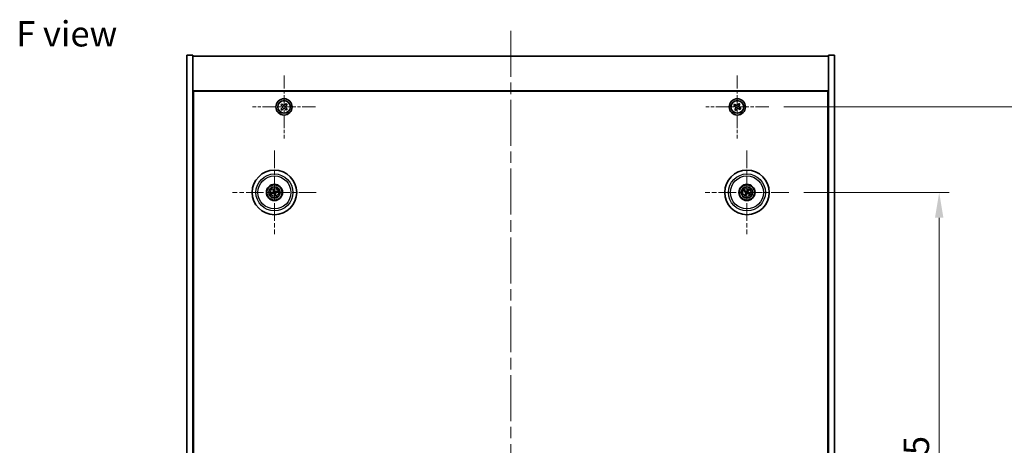
# Model space of a CAD drawing. Units: millimetres. Extents: x 58 to 9111, y 32 to 1437.
# Drawn here: x 2162 to 2649, y 409 to 619 of the extents above; entities that cross this region are included whole.
import ezdxf

# ---------------------------------------------------------------- set-up
doc = ezdxf.new("R2010")
doc.units = ezdxf.units.MM
doc.header["$LTSCALE"] = 4
doc.linetypes.add('CHAIN', pattern=[0.3543, 0.2362, -0.0295, 0.0591, -0.0295])
doc.layers.get('Defpoints').update_dxf_attribs({"lineweight": 25})
doc.layers.add('Center Mark (ISO)', color=7, linetype='Continuous', lineweight=18, true_color=0x80ffff)
doc.layers.add('Centerline (ISO)', color=7, linetype='Continuous', lineweight=18, true_color=0x80ffff)
for name, color, linetype, lineweight in [('Dimension (ISO)', 7, 'Continuous', 18), ('Dimension (ISO) @ 1', 7, 'Continuous', 18), ('Symbol (ISO)', 7, 'Continuous', 18), ('Visible (ISO)', 7, 'Continuous', 35), ('Visible Narrow (ISO)', 7, 'Continuous', 25)]:
    doc.layers.add(name, color=color, linetype=linetype, lineweight=lineweight)
doc.styles.add('Note Text (TK)', font='txt')
doc.dimstyles.new('Default - Method 1b (TK)', dxfattribs={"dimscale": 4, "dimtxt": 2.5, "dimasz": 2.5, "dimexe": 1, "dimexo": 1.5, "dimgap": 1, "dimtad": 1, "dimtoh": 1, "dimrnd": 1e-08, "dimdsep": 46, "dimtxsty": 'Note Text (TK)', "dimcen": 0.09, "dimdle": 5, "dimclrd": 100, "dimclre": 100, "dimclrt": 7, "dimadec": 1, "dimazin": 1, "dimtfac": 1, "dimtmove": 0, "dimatfit": 3, "dimfxl": 0, "dimtolj": 1, "dimlwd": -1, "dimlwe": -1, "dimarcsym": 0})

# ---------------------------------------------------------------- blocks, each defined once
blk = doc.blocks.new('*D29')
at = {"layer": 'Defpoints', "color": 0, "transparency": 16777216}
for p in [(2542.35, 533.7), (2542.35, 239.2), (2616.7, 239.2)]:
    blk.add_point(p, dxfattribs=at)
at = {"layer": 'Dimension (ISO)', "color": 100, "transparency": 16777216}
for p, q in [((2549.85, 533.7), (2621.7, 533.7)), ((2616.7, 521.2), (2616.7, 251.7)), ((2549.85, 239.2), (2621.7, 239.2))]:
    blk.add_line(p, q, dxfattribs=at)
for points in [[(2614.61, 521.2), (2618.78, 521.2), (2616.7, 533.7)], [(2614.61, 251.7), (2618.78, 251.7), (2616.7, 239.2)]]:
    blk.add_solid(points, dxfattribs=at)
at = {"layer": 'Dimension (ISO)', "color": 7, "transparency": 16777216, "insert": (2605.45, 370.84), "char_height": 12.5, "attachment_point": 4, "rotation": 90, "style": 'Note Text (TK)'}
blk.add_mtext('\\A1;294.5', dxfattribs=at)
blk = doc.blocks.new('*D30')
at = {"layer": 'Defpoints', "color": 0, "transparency": 16777216}
for p in [(2532.5, 575.95), (2532.5, 196.95), (2659.18, 196.95)]:
    blk.add_point(p, dxfattribs=at)
at = {"layer": 'Dimension (ISO)', "color": 100, "transparency": 16777216}
for p, q in [((2540, 575.95), (2664.18, 575.95)), ((2659.18, 563.45), (2659.18, 209.45)), ((2540, 196.95), (2664.18, 196.95))]:
    blk.add_line(p, q, dxfattribs=at)
for points in [[(2657.09, 563.45), (2661.26, 563.45), (2659.18, 575.95)], [(2657.09, 209.45), (2661.26, 209.45), (2659.18, 196.95)]]:
    blk.add_solid(points, dxfattribs=at)
at = {"layer": 'Dimension (ISO)', "color": 7, "transparency": 16777216, "insert": (2647.93, 373.78), "char_height": 12.5, "attachment_point": 4, "rotation": 90, "style": 'Note Text (TK)'}
blk.add_mtext('\\A1;379', dxfattribs=at)

msp = doc.modelspace()

# ---------------------------------------------------------------- linework, layer by layer
at = {"layer": 'Center Mark (ISO)', "linetype": 'CHAIN', "ltscale": 6.914953}
for p, q in [((2292.9463, 591.5111), (2292.9463, 560.396)), ((2516.9463, 591.5111), (2516.9463, 560.396)), ((2308.5038, 575.9535), (2277.3888, 575.9535)), ((2532.5038, 575.9535), (2501.3888, 575.9535))]:
    msp.add_line(p, q, dxfattribs=at)
at = {"layer": 'Center Mark (ISO)', "linetype": 'CHAIN', "ltscale": 9.17975}
for p, q in [((2288.1963, 554.3564), (2288.1963, 513.0507)), ((2521.6963, 554.3564), (2521.6963, 513.0507)), ((2308.8492, 533.7035), (2267.5434, 533.7035)), ((2542.3492, 533.7035), (2501.0434, 533.7035))]:
    msp.add_line(p, q, dxfattribs=at)
at = {"layer": 'Centerline (ISO)', "linetype": 'CHAIN', "ltscale": 23.990969}
msp.add_line((2404.9463, 613.4535), (2404.9463, 159.4535), dxfattribs=at)
at = {"layer": 'Visible (ISO)'}
for p, q in [((2244.9463, 601.4535), (2247.9463, 601.4535)), ((2244.9463, 171.4535), (2244.9463, 601.4535)), ((2247.9463, 171.4535), (2247.9463, 601.4535)), ((2247.9463, 600.9535), (2561.9463, 600.9535)), ((2564.9463, 601.4535), (2561.9463, 601.4535)), ((2561.9463, 601.4535), (2561.9463, 171.4535)), ((2564.9463, 601.4535), (2564.9463, 171.4535)), ((2561.9463, 583.9535), (2247.9463, 583.9535)), ((2248.1963, 189.2035), (2248.1963, 583.7035)), ((2248.1963, 583.7035), (2561.6963, 583.7035)), ((2561.6963, 583.7035), (2561.6963, 189.2035)), ((2291.841, 577.4825), (2291.3379, 576.9397)), ((2291.3379, 576.9397), (2291.8807, 576.4367)), ((2291.9204, 575.3909), (2291.4174, 574.8482)), ((2291.4174, 574.8482), (2291.9601, 574.3452)), ((2292.3837, 576.9794), (2291.841, 577.4825)), ((2291.9601, 574.3452), (2292.4632, 574.8879)), ((2293.9325, 577.5619), (2293.4295, 577.0192)), ((2293.5089, 574.9276), (2294.0517, 574.4246)), ((2294.4752, 577.0589), (2293.9325, 577.5619)), ((2293.9722, 576.5162), (2294.4752, 577.0589)), ((2294.5547, 574.9674), (2294.0119, 575.4704)), ((2294.0517, 574.4246), (2294.5547, 574.9674)), ((2515.5855, 577.2603), (2515.1876, 576.6364)), ((2515.1876, 576.6364), (2515.8115, 576.2385)), ((2516.2094, 576.8624), (2515.5855, 577.2603)), ((2516.0375, 575.2166), (2515.6396, 574.5927)), ((2515.6396, 574.5927), (2516.2635, 574.1948)), ((2516.2635, 574.1948), (2516.6614, 574.8187)), ((2517.6291, 577.7123), (2517.2312, 577.0884)), ((2518.2531, 577.3144), (2517.6291, 577.7123)), ((2517.6832, 575.0447), (2518.3071, 574.6468)), ((2517.8551, 576.6905), (2518.2531, 577.3144)), ((2518.7051, 575.2707), (2518.0811, 575.6686)), ((2518.3071, 574.6468), (2518.7051, 575.2707)), ((2248.1963, 570.9535), (2247.9463, 570.9535)), ((2247.9463, 570.4535), (2248.1963, 570.4535)), ((2561.9463, 570.9535), (2561.6963, 570.9535)), ((2561.9463, 570.4535), (2561.6963, 570.4535)), ((2287.3785, 533.6453), (2286.8375, 533.6061)), ((2286.9469, 533.1606), (2287.4445, 533.3764)), ((2287.6533, 534.9529), (2287.8692, 534.4554)), ((2288.1381, 534.5214), (2288.0989, 535.0623)), ((2288.2546, 532.8857), (2288.2937, 532.3448)), ((2288.7393, 532.4542), (2288.5235, 532.9517)), ((2289.4457, 534.2465), (2288.9481, 534.0307)), ((2289.0142, 533.7618), (2289.5551, 533.801)), ((2520.4235, 534.189), (2520.9301, 533.9954)), ((2521.0709, 534.2338), (2520.6569, 534.584)), ((2521.1661, 533.0782), (2520.8158, 532.6641)), ((2521.2108, 532.4307), (2521.4045, 532.9373)), ((2522.1818, 534.9764), (2521.9881, 534.4698)), ((2522.2266, 534.3289), (2522.5768, 534.743)), ((2522.3217, 533.1733), (2522.7358, 532.823)), ((2522.9691, 533.2181), (2522.4625, 533.4117))]:
    msp.add_line(p, q, dxfattribs=at)
for centre, radius in [((2292.9463, 575.9535), 4), ((2292.9463, 575.9535), 3.15), ((2516.9463, 575.9535), 4), ((2516.9463, 575.9535), 3.15), ((2288.1963, 533.7035), 11), ((2521.6963, 533.7035), 11), ((2288.1963, 533.7035), 4), ((2288.1963, 533.7035), 3.75), ((2288.1963, 533.7035), 2.8), ((2521.6963, 533.7035), 4), ((2521.6963, 533.7035), 3.75), ((2521.6963, 533.7035), 2.8)]:
    msp.add_circle(centre, radius, dxfattribs=at)
for centre, start, end in [((2288.1963, 533.7035), 184.07362, 203.516996), ((2288.1963, 533.7035), 94.07362, 113.516996), ((2288.1963, 533.7035), 274.07362, 293.516996), ((2288.1963, 533.7035), 4.07362, 23.516996), ((2521.6963, 533.7035), 139.706138, 159.149514), ((2521.6963, 533.7035), 229.706138, 249.149514), ((2521.6963, 533.7035), 49.706138, 69.149514), ((2521.6963, 533.7035), 319.706138, 339.149514)]:
    msp.add_arc(centre, 0.8199, start, end, dxfattribs=at)
for centre, major_axis, start_param, end_param in [((2288.2386, 533.5369), (-4.8433, -1.2298), 4.80330753, 5.00936987), ((2288.1566, 533.8709), (4.8621, 1.1532), 4.41540809, 4.62147044), ((2288.3636, 533.7432), (1.1532, -4.8621), 4.41540809, 4.62147044), ((2288.363, 533.7459), (1.2298, -4.8433), 4.80330753, 5.00936987), ((2288.0296, 533.6612), (-1.2298, 4.8433), 4.80330753, 5.00936987), ((2288.029, 533.6639), (-1.1532, 4.8621), 4.41540809, 4.62147044), ((2288.236, 533.5362), (-4.8621, -1.1532), 4.41540809, 4.62147044), ((2288.154, 533.8702), (4.8433, 1.2298), 4.80330753, 5.00936987), ((2521.7849, 533.8509), (4.2822, -2.5755), 4.41540809, 4.62147044), ((2521.61, 533.5548), (-4.3223, 2.5075), 4.80330753, 5.00936987), ((2521.8451, 533.6173), (-2.5075, -4.3223), 4.80330753, 5.00936987), ((2521.549, 533.7922), (2.5755, 4.2822), 4.41540809, 4.62147044), ((2521.8437, 533.6149), (-2.5755, -4.2822), 4.41540809, 4.62147044), ((2521.7826, 533.8523), (4.3223, -2.5075), 4.80330753, 5.00936987), ((2521.5476, 533.7898), (2.5075, 4.3223), 4.80330753, 5.00936987), ((2521.6077, 533.5562), (-4.2822, 2.5755), 4.41540809, 4.62147044)]:
    msp.add_ellipse(centre, major_axis=major_axis, ratio=0.08715574, start_param=start_param, end_param=end_param, dxfattribs=at)
for points, knots in [([(2291.9204, 575.3909), (2291.9832, 575.4587), (2292.037, 575.5438), (2292.1057, 575.7288), (2292.1207, 575.8288), (2292.1136, 576.0153), (2292.0911, 576.1138), (2292.0085, 576.2931), (2291.9485, 576.3739), (2291.8807, 576.4367)], [0.225164225, 0.225164225, 0.225164225, 0.225164225, 0.253148765, 0.253148765, 0.281133306, 0.281133306, 0.309117846, 0.309117846, 0.337102387, 0.337102387, 0.337102387, 0.337102387]), ([(2292.3837, 576.9794), (2292.4515, 576.9166), (2292.5366, 576.8629), (2292.7216, 576.7941), (2292.8216, 576.7792), (2293.008, 576.7863), (2293.1066, 576.8087), (2293.2859, 576.8913), (2293.3667, 576.9514), (2293.4295, 577.0192)], [0.113199271, 0.113199271, 0.113199271, 0.113199271, 0.141183811, 0.141183811, 0.169168352, 0.169168352, 0.197152892, 0.197152892, 0.225137433, 0.225137433, 0.225137433, 0.225137433]), ([(2293.5089, 574.9276), (2293.4411, 574.9905), (2293.3561, 575.0442), (2293.171, 575.113), (2293.071, 575.1279), (2292.8846, 575.1208), (2292.786, 575.0983), (2292.6067, 575.0158), (2292.526, 574.9557), (2292.4632, 574.8879)], [0.338363496, 0.338363496, 0.338363496, 0.338363496, 0.366348036, 0.366348036, 0.394332577, 0.394332577, 0.422317117, 0.422317117, 0.450301658, 0.450301658, 0.450301658, 0.450301658]), ([(2293.9722, 576.5162), (2293.9094, 576.4484), (2293.8556, 576.3633), (2293.7869, 576.1782), (2293.772, 576.0783), (2293.779, 575.8918), (2293.8015, 575.7933), (2293.8841, 575.614), (2293.9442, 575.5332), (2294.0119, 575.4704)], [0, 0, 0, 0, 0.027984541, 0.027984541, 0.055969081, 0.055969081, 0.083953622, 0.083953622, 0.111938162, 0.111938162, 0.111938162, 0.111938162]), ([(2516.0375, 575.2166), (2516.0872, 575.2945), (2516.1249, 575.3879), (2516.1594, 575.5822), (2516.1563, 575.6833), (2516.116, 575.8654), (2516.0762, 575.9584), (2515.9629, 576.1201), (2515.8894, 576.1888), (2515.8115, 576.2385)], [0, 0, 0, 0, 0.027984541, 0.027984541, 0.055969081, 0.055969081, 0.083953622, 0.083953622, 0.111938162, 0.111938162, 0.111938162, 0.111938162]), ([(2516.2094, 576.8624), (2516.2873, 576.8127), (2516.3806, 576.775), (2516.575, 576.7404), (2516.676, 576.7436), (2516.8582, 576.7839), (2516.9512, 576.8236), (2517.1128, 576.9369), (2517.1815, 577.0105), (2517.2312, 577.0884)], [0.338363496, 0.338363496, 0.338363496, 0.338363496, 0.366348036, 0.366348036, 0.394332577, 0.394332577, 0.422317117, 0.422317117, 0.450301658, 0.450301658, 0.450301658, 0.450301658]), ([(2517.6832, 575.0447), (2517.6053, 575.0944), (2517.512, 575.1321), (2517.3176, 575.1667), (2517.2166, 575.1635), (2517.0344, 575.1232), (2516.9415, 575.0835), (2516.7798, 574.9702), (2516.7111, 574.8966), (2516.6614, 574.8187)], [0.113199271, 0.113199271, 0.113199271, 0.113199271, 0.141183811, 0.141183811, 0.169168352, 0.169168352, 0.197152892, 0.197152892, 0.225137433, 0.225137433, 0.225137433, 0.225137433]), ([(2517.8551, 576.6905), (2517.8054, 576.6125), (2517.7677, 576.5192), (2517.7332, 576.3249), (2517.7364, 576.2238), (2517.7767, 576.0417), (2517.8164, 575.9487), (2517.9297, 575.787), (2518.0032, 575.7183), (2518.0811, 575.6686)], [0.225164225, 0.225164225, 0.225164225, 0.225164225, 0.253148765, 0.253148765, 0.281133306, 0.281133306, 0.309117846, 0.309117846, 0.337102387, 0.337102387, 0.337102387, 0.337102387]), ([(2286.7188, 533.5806), (2286.7283, 533.5833), (2286.7389, 533.5861), (2286.7605, 533.5916), (2286.7751, 533.595), (2286.7978, 533.6), (2286.8101, 533.6023), (2286.8259, 533.6049), (2286.8328, 533.6058), (2286.8375, 533.6061)], [0.0122628834, 0.0122628834, 0.0122628834, 0.0122628834, 0.0151542734, 0.0151542734, 0.0189595549, 0.0189595549, 0.022715966, 0.022715966, 0.0257516105, 0.0257516105, 0.0257516105, 0.0257516105]), ([(2286.9469, 533.1606), (2286.9426, 533.1587), (2286.9361, 533.1563), (2286.9209, 533.1512), (2286.9089, 533.1476), (2286.8864, 533.1414), (2286.872, 533.1377), (2286.8502, 533.1326), (2286.8395, 533.1302), (2286.8299, 533.1282)], [0.0346009038, 0.0346009038, 0.0346009038, 0.0346009038, 0.0376365484, 0.0376365484, 0.0413929595, 0.0413929595, 0.045198241, 0.045198241, 0.0480896309, 0.0480896309, 0.0480896309, 0.0480896309]), ([(2287.6533, 534.9529), (2287.6514, 534.9573), (2287.649, 534.9638), (2287.644, 534.979), (2287.6404, 534.991), (2287.6342, 535.0134), (2287.6305, 535.0279), (2287.6254, 535.0496), (2287.623, 535.0603), (2287.621, 535.0699)], [0.0346009038, 0.0346009038, 0.0346009038, 0.0346009038, 0.0376365484, 0.0376365484, 0.0413929595, 0.0413929595, 0.045198241, 0.045198241, 0.0480896309, 0.0480896309, 0.0480896309, 0.0480896309]), ([(2287.8369, 534.0846), (2287.8425, 534.0603), (2287.8436, 534.0333), (2287.835, 533.981), (2287.8252, 533.9557), (2287.799, 533.9132), (2287.7808, 533.8931), (2287.7388, 533.8625), (2287.7153, 533.8517), (2287.6922, 533.8456)], [0, 0, 0, 0, 0.0074949209, 0.0074949209, 0.0149898419, 0.0149898419, 0.0224863874, 0.0224863874, 0.0296679253, 0.0296679253, 0.0296679253, 0.0296679253]), ([(2287.9665, 534.1153), (2287.9761, 534.0815), (2287.9802, 534.0452), (2287.9777, 533.9877), (2287.9737, 533.9614), (2287.9585, 533.9099), (2287.9473, 533.8846), (2287.9205, 533.8404), (2287.9033, 533.8187), (2287.8647, 533.7814), (2287.8432, 533.7657), (2287.7935, 533.7369), (2287.7594, 533.7237), (2287.7249, 533.7166)], [0.1466285026, 0.1466285026, 0.1466285026, 0.1466285026, 0.1576101955, 0.1576101955, 0.1653520771, 0.1653520771, 0.1730939586, 0.1730939586, 0.1808358402, 0.1808358402, 0.1885777218, 0.1885777218, 0.1995594146, 0.1995594146, 0.1995594146, 0.1995594146]), ([(2287.7846, 533.4737), (2287.8184, 533.4834), (2287.8547, 533.4874), (2287.9122, 533.4849), (2287.9384, 533.481), (2287.99, 533.4658), (2288.0153, 533.4545), (2288.0594, 533.4278), (2288.0812, 533.4105), (2288.1185, 533.3719), (2288.1341, 533.3505), (2288.163, 533.3007), (2288.1762, 533.2666), (2288.1833, 533.2321)], [0.1466285026, 0.1466285026, 0.1466285026, 0.1466285026, 0.1576101955, 0.1576101955, 0.1653520771, 0.1653520771, 0.1730939586, 0.1730939586, 0.1808358402, 0.1808358402, 0.1885777218, 0.1885777218, 0.1995594146, 0.1995594146, 0.1995594146, 0.1995594146]), ([(2287.8153, 533.3441), (2287.8395, 533.3497), (2287.8666, 533.3508), (2287.9189, 533.3422), (2287.9442, 533.3325), (2287.9867, 533.3062), (2288.0068, 533.288), (2288.0373, 533.2461), (2288.0482, 533.2226), (2288.0543, 533.1994)], [0, 0, 0, 0, 0.0074949209, 0.0074949209, 0.0149898419, 0.0149898419, 0.0224863874, 0.0224863874, 0.0296679253, 0.0296679253, 0.0296679253, 0.0296679253]), ([(2288.0734, 535.181), (2288.0761, 535.1716), (2288.0789, 535.161), (2288.0844, 535.1393), (2288.0878, 535.1248), (2288.0927, 535.102), (2288.0951, 535.0897), (2288.0977, 535.0739), (2288.0986, 535.0671), (2288.0989, 535.0623)], [0.0122628834, 0.0122628834, 0.0122628834, 0.0122628834, 0.0151542734, 0.0151542734, 0.0189595549, 0.0189595549, 0.022715966, 0.022715966, 0.0257516105, 0.0257516105, 0.0257516105, 0.0257516105]), ([(2288.6081, 533.9334), (2288.5742, 533.9237), (2288.5379, 533.9196), (2288.4804, 533.9222), (2288.4542, 533.9261), (2288.4027, 533.9413), (2288.3773, 533.9526), (2288.3332, 533.9793), (2288.3115, 533.9965), (2288.2741, 534.0352), (2288.2585, 534.0566), (2288.2296, 534.1064), (2288.2164, 534.1405), (2288.2093, 534.1749)], [0.1466285026, 0.1466285026, 0.1466285026, 0.1466285026, 0.1576101955, 0.1576101955, 0.1653520771, 0.1653520771, 0.1730939586, 0.1730939586, 0.1808358402, 0.1808358402, 0.1885777218, 0.1885777218, 0.1995594146, 0.1995594146, 0.1995594146, 0.1995594146]), ([(2288.3192, 532.226), (2288.3166, 532.2355), (2288.3137, 532.2461), (2288.3082, 532.2678), (2288.3048, 532.2823), (2288.2999, 532.3051), (2288.2975, 532.3173), (2288.295, 532.3331), (2288.2941, 532.34), (2288.2937, 532.3448)], [0.0122628834, 0.0122628834, 0.0122628834, 0.0122628834, 0.0151542734, 0.0151542734, 0.0189595549, 0.0189595549, 0.022715966, 0.022715966, 0.0257516105, 0.0257516105, 0.0257516105, 0.0257516105]), ([(2288.5774, 534.0629), (2288.5531, 534.0574), (2288.5261, 534.0562), (2288.4738, 534.0649), (2288.4485, 534.0746), (2288.4059, 534.1009), (2288.3859, 534.1191), (2288.3553, 534.161), (2288.3444, 534.1845), (2288.3384, 534.2077)], [0, 0, 0, 0, 0.0074949209, 0.0074949209, 0.0149898419, 0.0149898419, 0.0224863874, 0.0224863874, 0.0296679253, 0.0296679253, 0.0296679253, 0.0296679253]), ([(2288.4262, 533.2918), (2288.4165, 533.3256), (2288.4124, 533.3619), (2288.415, 533.4194), (2288.4189, 533.4457), (2288.4341, 533.4972), (2288.4454, 533.5225), (2288.4721, 533.5667), (2288.4893, 533.5884), (2288.528, 533.6257), (2288.5494, 533.6414), (2288.5992, 533.6702), (2288.6332, 533.6834), (2288.6677, 533.6905)], [0.1466285026, 0.1466285026, 0.1466285026, 0.1466285026, 0.1576101955, 0.1576101955, 0.1653520771, 0.1653520771, 0.1730939586, 0.1730939586, 0.1808358402, 0.1808358402, 0.1885777218, 0.1885777218, 0.1995594146, 0.1995594146, 0.1995594146, 0.1995594146]), ([(2288.5557, 533.3225), (2288.5502, 533.3468), (2288.549, 533.3738), (2288.5576, 533.4261), (2288.5674, 533.4514), (2288.5936, 533.4939), (2288.6118, 533.514), (2288.6538, 533.5446), (2288.6773, 533.5554), (2288.7005, 533.5615)], [0, 0, 0, 0, 0.0074949209, 0.0074949209, 0.0149898419, 0.0149898419, 0.0224863874, 0.0224863874, 0.0296679253, 0.0296679253, 0.0296679253, 0.0296679253]), ([(2288.7393, 532.4542), (2288.7412, 532.4498), (2288.7436, 532.4433), (2288.7486, 532.4281), (2288.7522, 532.4161), (2288.7584, 532.3937), (2288.7621, 532.3792), (2288.7673, 532.3575), (2288.7697, 532.3468), (2288.7717, 532.3371)], [0.0346009038, 0.0346009038, 0.0346009038, 0.0346009038, 0.0376365484, 0.0376365484, 0.0413929595, 0.0413929595, 0.045198241, 0.045198241, 0.0480896309, 0.0480896309, 0.0480896309, 0.0480896309]), ([(2289.4457, 534.2465), (2289.4501, 534.2484), (2289.4566, 534.2508), (2289.4718, 534.2559), (2289.4837, 534.2595), (2289.5062, 534.2656), (2289.5207, 534.2693), (2289.5424, 534.2745), (2289.5531, 534.2769), (2289.5627, 534.2789)], [0.0346009038, 0.0346009038, 0.0346009038, 0.0346009038, 0.0376365484, 0.0376365484, 0.0413929595, 0.0413929595, 0.045198241, 0.045198241, 0.0480896309, 0.0480896309, 0.0480896309, 0.0480896309]), ([(2289.6738, 533.8265), (2289.6644, 533.8238), (2289.6537, 533.821), (2289.6321, 533.8155), (2289.6176, 533.812), (2289.5948, 533.8071), (2289.5825, 533.8048), (2289.5667, 533.8022), (2289.5598, 533.8013), (2289.5551, 533.801)], [0.0122628834, 0.0122628834, 0.0122628834, 0.0122628834, 0.0151542734, 0.0151542734, 0.0189595549, 0.0189595549, 0.022715966, 0.022715966, 0.0257516105, 0.0257516105, 0.0257516105, 0.0257516105]), ([(2520.4235, 534.189), (2520.419, 534.1907), (2520.4127, 534.1936), (2520.3983, 534.2006), (2520.3873, 534.2064), (2520.3669, 534.2177), (2520.3539, 534.2251), (2520.3348, 534.2366), (2520.3255, 534.2424), (2520.3172, 534.2477)], [0.0346009038, 0.0346009038, 0.0346009038, 0.0346009038, 0.0376365484, 0.0376365484, 0.0413929595, 0.0413929595, 0.045198241, 0.045198241, 0.0480896309, 0.0480896309, 0.0480896309, 0.0480896309]), ([(2520.5541, 534.6488), (2520.5628, 534.6441), (2520.5723, 534.6387), (2520.5916, 534.6275), (2520.6044, 534.6198), (2520.6242, 534.6074), (2520.6346, 534.6005), (2520.6477, 534.5913), (2520.6532, 534.5871), (2520.6569, 534.584)], [0.0122628834, 0.0122628834, 0.0122628834, 0.0122628834, 0.0151542734, 0.0151542734, 0.0189595549, 0.0189595549, 0.022715966, 0.022715966, 0.0257516105, 0.0257516105, 0.0257516105, 0.0257516105]), ([(2520.751, 532.5614), (2520.7557, 532.57), (2520.7611, 532.5796), (2520.7723, 532.5989), (2520.7801, 532.6117), (2520.7925, 532.6314), (2520.7994, 532.6418), (2520.8086, 532.6549), (2520.8127, 532.6604), (2520.8158, 532.6641)], [0.0122628834, 0.0122628834, 0.0122628834, 0.0122628834, 0.0151542734, 0.0151542734, 0.0189595549, 0.0189595549, 0.022715966, 0.022715966, 0.0257516105, 0.0257516105, 0.0257516105, 0.0257516105]), ([(2521.2108, 532.4307), (2521.2091, 532.4263), (2521.2063, 532.4199), (2521.1993, 532.4056), (2521.1935, 532.3945), (2521.1822, 532.3741), (2521.1747, 532.3612), (2521.1632, 532.342), (2521.1574, 532.3327), (2521.1522, 532.3244)], [0.0346009038, 0.0346009038, 0.0346009038, 0.0346009038, 0.0376365484, 0.0376365484, 0.0413929595, 0.0413929595, 0.045198241, 0.045198241, 0.0480896309, 0.0480896309, 0.0480896309, 0.0480896309]), ([(2521.1726, 533.7131), (2521.1938, 533.7001), (2521.214, 533.682), (2521.2453, 533.6393), (2521.2566, 533.6146), (2521.2686, 533.5661), (2521.2703, 533.539), (2521.2628, 533.4877), (2521.2541, 533.4633), (2521.2422, 533.4425)], [0, 0, 0, 0, 0.0074949209, 0.0074949209, 0.0149898419, 0.0149898419, 0.0224863874, 0.0224863874, 0.0296679253, 0.0296679253, 0.0296679253, 0.0296679253]), ([(2521.2412, 533.8272), (2521.2722, 533.8104), (2521.301, 533.7879), (2521.3403, 533.7459), (2521.3563, 533.7248), (2521.3825, 533.6779), (2521.3928, 533.6521), (2521.4056, 533.6021), (2521.4091, 533.5746), (2521.4088, 533.5209), (2521.405, 533.4946), (2521.3908, 533.4389), (2521.3764, 533.4053), (2521.3574, 533.3757)], [0.1466285026, 0.1466285026, 0.1466285026, 0.1466285026, 0.1576101955, 0.1576101955, 0.1653520771, 0.1653520771, 0.1730939586, 0.1730939586, 0.1808358402, 0.1808358402, 0.1885777218, 0.1885777218, 0.1995594146, 0.1995594146, 0.1995594146, 0.1995594146]), ([(2521.8199, 534.1586), (2521.8032, 534.1277), (2521.7807, 534.0989), (2521.7387, 534.0595), (2521.7175, 534.0435), (2521.6706, 534.0173), (2521.6449, 534.0071), (2521.5949, 533.9942), (2521.5674, 533.9908), (2521.5137, 533.9911), (2521.4874, 533.9949), (2521.4316, 534.0091), (2521.398, 534.0235), (2521.3684, 534.0425)], [0.1466285026, 0.1466285026, 0.1466285026, 0.1466285026, 0.1576101955, 0.1576101955, 0.1653520771, 0.1653520771, 0.1730939586, 0.1730939586, 0.1808358402, 0.1808358402, 0.1885777218, 0.1885777218, 0.1995594146, 0.1995594146, 0.1995594146, 0.1995594146]), ([(2521.7058, 534.2273), (2521.6928, 534.206), (2521.6748, 534.1859), (2521.632, 534.1545), (2521.6074, 534.1433), (2521.5589, 534.1312), (2521.5318, 534.1296), (2521.4804, 534.1371), (2521.4561, 534.1458), (2521.4352, 534.1576)], [0, 0, 0, 0, 0.0074949209, 0.0074949209, 0.0149898419, 0.0149898419, 0.0224863874, 0.0224863874, 0.0296679253, 0.0296679253, 0.0296679253, 0.0296679253]), ([(2521.5727, 533.2485), (2521.5895, 533.2794), (2521.6119, 533.3082), (2521.6539, 533.3475), (2521.6751, 533.3636), (2521.722, 533.3898), (2521.7478, 533.4), (2521.7977, 533.4129), (2521.8252, 533.4163), (2521.879, 533.416), (2521.9052, 533.4122), (2521.961, 533.398), (2521.9946, 533.3836), (2522.0242, 533.3646)], [0.1466285026, 0.1466285026, 0.1466285026, 0.1466285026, 0.1576101955, 0.1576101955, 0.1653520771, 0.1653520771, 0.1730939586, 0.1730939586, 0.1808358402, 0.1808358402, 0.1885777218, 0.1885777218, 0.1995594146, 0.1995594146, 0.1995594146, 0.1995594146]), ([(2521.6868, 533.1798), (2521.6998, 533.2011), (2521.7179, 533.2212), (2521.7606, 533.2525), (2521.7853, 533.2638), (2521.8338, 533.2759), (2521.8608, 533.2775), (2521.9122, 533.27), (2521.9366, 533.2613), (2521.9574, 533.2495)], [0, 0, 0, 0, 0.0074949209, 0.0074949209, 0.0149898419, 0.0149898419, 0.0224863874, 0.0224863874, 0.0296679253, 0.0296679253, 0.0296679253, 0.0296679253]), ([(2522.1514, 533.5799), (2522.1205, 533.5967), (2522.0916, 533.6192), (2522.0523, 533.6612), (2522.0363, 533.6823), (2522.0101, 533.7292), (2521.9999, 533.755), (2521.987, 533.805), (2521.9835, 533.8325), (2521.9839, 533.8862), (2521.9877, 533.9125), (2522.0018, 533.9682), (2522.0162, 534.0018), (2522.0352, 534.0314)], [0.1466285026, 0.1466285026, 0.1466285026, 0.1466285026, 0.1576101955, 0.1576101955, 0.1653520771, 0.1653520771, 0.1730939586, 0.1730939586, 0.1808358402, 0.1808358402, 0.1885777218, 0.1885777218, 0.1995594146, 0.1995594146, 0.1995594146, 0.1995594146]), ([(2522.22, 533.694), (2522.1988, 533.707), (2522.1787, 533.7251), (2522.1473, 533.7678), (2522.1361, 533.7925), (2522.124, 533.841), (2522.1224, 533.8681), (2522.1299, 533.9194), (2522.1385, 533.9438), (2522.1504, 533.9646)], [0, 0, 0, 0, 0.0074949209, 0.0074949209, 0.0149898419, 0.0149898419, 0.0224863874, 0.0224863874, 0.0296679253, 0.0296679253, 0.0296679253, 0.0296679253]), ([(2522.1818, 534.9764), (2522.1835, 534.9808), (2522.1863, 534.9871), (2522.1933, 535.0015), (2522.1992, 535.0126), (2522.2104, 535.033), (2522.2179, 535.0459), (2522.2294, 535.065), (2522.2352, 535.0744), (2522.2405, 535.0827)], [0.0346009038, 0.0346009038, 0.0346009038, 0.0346009038, 0.0376365484, 0.0376365484, 0.0413929595, 0.0413929595, 0.045198241, 0.045198241, 0.0480896309, 0.0480896309, 0.0480896309, 0.0480896309]), ([(2522.6416, 534.8457), (2522.6369, 534.8371), (2522.6315, 534.8275), (2522.6203, 534.8082), (2522.6126, 534.7954), (2522.6002, 534.7757), (2522.5933, 534.7653), (2522.5841, 534.7522), (2522.5799, 534.7466), (2522.5768, 534.743)], [0.0122628834, 0.0122628834, 0.0122628834, 0.0122628834, 0.0151542734, 0.0151542734, 0.0189595549, 0.0189595549, 0.022715966, 0.022715966, 0.0257516105, 0.0257516105, 0.0257516105, 0.0257516105]), ([(2522.8385, 532.7583), (2522.8299, 532.763), (2522.8203, 532.7684), (2522.801, 532.7796), (2522.7882, 532.7873), (2522.7685, 532.7997), (2522.758, 532.8066), (2522.745, 532.8158), (2522.7394, 532.82), (2522.7358, 532.823)], [0.0122628834, 0.0122628834, 0.0122628834, 0.0122628834, 0.0151542734, 0.0151542734, 0.0189595549, 0.0189595549, 0.022715966, 0.022715966, 0.0257516105, 0.0257516105, 0.0257516105, 0.0257516105]), ([(2522.9691, 533.2181), (2522.9736, 533.2164), (2522.9799, 533.2135), (2522.9943, 533.2065), (2523.0054, 533.2007), (2523.0258, 533.1894), (2523.0387, 533.182), (2523.0578, 533.1704), (2523.0672, 533.1647), (2523.0754, 533.1594)], [0.0346009038, 0.0346009038, 0.0346009038, 0.0346009038, 0.0376365484, 0.0376365484, 0.0413929595, 0.0413929595, 0.045198241, 0.045198241, 0.0480896309, 0.0480896309, 0.0480896309, 0.0480896309])]:
    msp.add_open_spline(points, degree=3, knots=knots, dxfattribs=at)
for points, weights in [([(2287.7249, 533.7166), (2287.5988, 533.6905), (2287.3785, 533.6453)], [1.607360829, 1.31905273402, 1]), ([(2287.4445, 533.3764), (2287.6607, 533.4383), (2287.7846, 533.4737)], [1, 1.31905273402, 1.607360829]), ([(2287.8692, 534.4554), (2287.9311, 534.2391), (2287.9665, 534.1153)], [1, 1.31905273402, 1.607360829]), ([(2288.2093, 534.1749), (2288.1833, 534.3011), (2288.1381, 534.5214)], [1.607360829, 1.31905273402, 1]), ([(2288.1833, 533.2321), (2288.2093, 533.106), (2288.2546, 532.8857)], [1.607360829, 1.31905273402, 1]), ([(2288.5235, 532.9517), (2288.4615, 533.168), (2288.4262, 533.2918)], [1, 1.31905273402, 1.607360829]), ([(2288.9481, 534.0307), (2288.7319, 533.9688), (2288.6081, 533.9334)], [1, 1.31905273402, 1.607360829]), ([(2288.6677, 533.6905), (2288.7938, 533.7165), (2289.0142, 533.7618)], [1.607360829, 1.31905273402, 1]), ([(2520.9301, 533.9954), (2521.128, 533.8885), (2521.2412, 533.8272)], [1, 1.31905273402, 1.607360829]), ([(2521.3684, 534.0425), (2521.2601, 534.1121), (2521.0709, 534.2338)], [1.607360829, 1.31905273402, 1]), ([(2521.3574, 533.3757), (2521.2878, 533.2673), (2521.1661, 533.0782)], [1.607360829, 1.31905273402, 1]), ([(2521.4045, 532.9373), (2521.5114, 533.1352), (2521.5727, 533.2485)], [1, 1.31905273402, 1.607360829]), ([(2521.9881, 534.4698), (2521.8812, 534.2719), (2521.8199, 534.1586)], [1, 1.31905273402, 1.607360829]), ([(2522.0242, 533.3646), (2522.1326, 533.295), (2522.3217, 533.1733)], [1.607360829, 1.31905273402, 1]), ([(2522.0352, 534.0314), (2522.1048, 534.1398), (2522.2266, 534.3289)], [1.607360829, 1.31905273402, 1]), ([(2522.4625, 533.4117), (2522.2646, 533.5186), (2522.1514, 533.5799)], [1, 1.31905273402, 1.607360829])]:
    msp.add_rational_spline(points, weights, degree=2, dxfattribs=at)
at = {"layer": 'Visible Narrow (ISO)'}
for p, q in [((2287.6922, 533.8456), (2287.7249, 533.7166)), ((2287.8153, 533.3441), (2287.7846, 533.4737)), ((2287.8369, 534.0846), (2287.9665, 534.1153)), ((2288.0543, 533.1994), (2288.1833, 533.2321)), ((2288.3384, 534.2077), (2288.2093, 534.1749)), ((2288.5557, 533.3225), (2288.4262, 533.2918)), ((2288.5774, 534.0629), (2288.6081, 533.9334)), ((2288.7005, 533.5615), (2288.6677, 533.6905)), ((2521.1726, 533.7131), (2521.2412, 533.8272)), ((2521.2422, 533.4425), (2521.3574, 533.3757)), ((2521.4352, 534.1576), (2521.3684, 534.0425)), ((2521.6868, 533.1798), (2521.5727, 533.2485)), ((2521.7058, 534.2273), (2521.8199, 534.1586)), ((2521.9574, 533.2495), (2522.0242, 533.3646)), ((2522.1504, 533.9646), (2522.0352, 534.0314)), ((2522.22, 533.694), (2522.1514, 533.5799))]:
    msp.add_line(p, q, dxfattribs=at)
for centre, radius in [((2292.9463, 575.9535), 3.0575), ((2516.9463, 575.9535), 3.0575), ((2288.1963, 533.7035), 9.1393), ((2288.1963, 533.7035), 8.1529), ((2521.6963, 533.7035), 9.1393), ((2521.6963, 533.7035), 8.1529), ((2288.1963, 533.7035), 2.7135), ((2288.1963, 533.7035), 1.9975), ((2521.6963, 533.7035), 2.7135), ((2521.6963, 533.7035), 1.9975)]:
    msp.add_circle(centre, radius, dxfattribs=at)
for centre, radius, start, end in [((2288.1963, 533.7035), 1.4826, 184.755779, 202.834838), ((2288.1963, 533.7035), 1.3623, 184.100629, 203.489987), ((2288.1963, 533.7035), 1.4826, 94.755779, 112.834838), ((2288.1963, 533.7035), 1.3623, 94.100629, 113.489987), ((2288.1963, 533.7035), 1.3623, 274.100629, 293.489987), ((2288.1963, 533.7035), 1.4826, 274.755779, 292.834838), ((2288.1963, 533.7035), 1.3623, 4.100629, 23.489987), ((2288.1963, 533.7035), 1.4826, 4.755779, 22.834838), ((2521.6963, 533.7035), 1.4826, 140.388296, 158.467356), ((2521.6963, 533.7035), 1.3623, 139.733147, 159.122505), ((2521.6963, 533.7035), 1.4826, 230.388296, 248.467356), ((2521.6963, 533.7035), 1.3623, 229.733147, 249.122505), ((2521.6963, 533.7035), 1.3623, 49.733147, 69.122505), ((2521.6963, 533.7035), 1.4826, 50.388296, 68.467356), ((2521.6963, 533.7035), 1.3623, 319.733147, 339.122505), ((2521.6963, 533.7035), 1.4826, 320.388296, 338.467356)]:
    msp.add_arc(centre, radius, start, end, dxfattribs=at)

# ---------------------------------------------------------------- texts
at = {"layer": 'Symbol (ISO)', "color": 7, "insert": (2160.5883, 612.0615), "char_height": 12.5, "width": 50.365496, "attachment_point": 4, "line_spacing_factor": 1.5, "style": 'Note Text (TK)'}
msp.add_mtext('{\\fＭＳ Ｐゴシック|b0|i0;F view}', dxfattribs=at)

# ---------------------------------------------------------------- dimensions: what is measured, and where the dimension line sits
at = {"layer": 'Dimension (ISO) @ 1', "color": 100, "true_color": 0x00ff3f}
for base, p1, p2, picture, middle in [((2659.1782, 196.9535), (2532.5038, 575.9535), (2532.5038, 196.9535), '*D30', (2659.1782, 386.4535)), ((2616.6963, 239.2035), (2542.3492, 533.7035), (2542.3492, 239.2035), '*D29', (2616.6963, 389.9475))]:
    dim = msp.add_linear_dim(base=base, p1=p1, p2=p2, angle=90, dimstyle='Default - Method 1b (TK)', override={"dimscale": 1, "dimtxt": 12.5, "dimasz": 12.5, "dimexe": 5, "dimexo": 7.5, "dimgap": 5, "dimtoh": 0, "dimdec": 2, "dimcen": 0.45, "dimtol": 0, "dimlim": 0, "dimtp": 0, "dimtm": 0, "dimtdec": 2, "dimtix": 0, "dimtofl": 0, "dimtmove": 0, "dimatfit": 1}, dxfattribs=at)
    dim.commit()
    dim.dimension.update_dxf_attribs({"geometry": picture, "text_midpoint": middle, "dimtype": 128})

doc.saveas('drawing.dxf')
